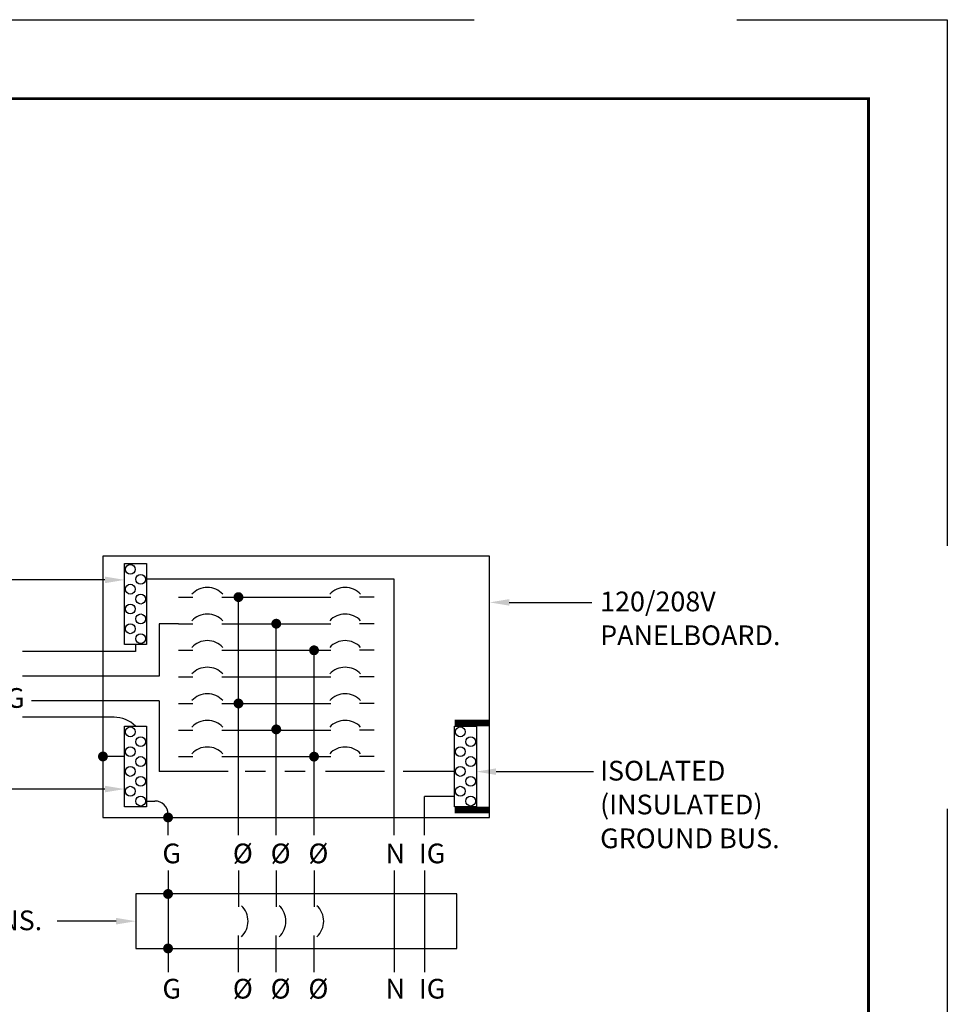
# Paper-space layout 'E-XX-1' of a CAD drawing. Units: inches. Extents: x 0 to 8.5, y 0 to 11.
# Drawn here: x 4.1 to 8.5, y 6.3 to 11 of the extents above; entities that cross this region are included whole.
import ezdxf

# ---------------------------------------------------------------- set-up
doc = ezdxf.new("R2010")
doc.units = ezdxf.units.IN
doc.header["$LTSCALE"] = 10
doc.header["$MEASUREMENT"] = 0
doc.linetypes.add('HIDDEN', pattern=[0.375, 0.25, -0.125])
doc.layers.add('G-ANNO-TTLB-THIK', color=19, linetype='Continuous', lineweight=100)
doc.layers.add('M-Anno-Note-Exst', color=161, linetype='Continuous')
doc.styles.add('Swis721', font='swissl.ttf')

# ---------------------------------------------------------------- blocks, each defined once
blk = doc.blocks.new('RGVCRDN')
at = {"linetype": 'Continuous', "const_width": 0.0469}
blk.add_lwpolyline([(-0.0234, 0, 1), (0.0234, 0, 1)], format="xyb", close=True, dxfattribs=at)

psp = doc.layouts.new('E-XX-1')

# ---------------------------------------------------------------- linework, layer by layer
at = {"color": 1, "linetype": 'HIDDEN'}
psp.add_lwpolyline([(0, 0), (0, 11), (8.5, 11), (8.5, 0)], close=True, dxfattribs=at)
at = {"layer": 'G-ANNO-TTLB-THIK', "const_width": 0.0133}
psp.add_lwpolyline([(0.375, 0.375), (0.375, 10.625), (8.125, 10.625), (8.125, 0.375)], close=True, dxfattribs=at)
at = {"layer": 'M-Anno-Note-Exst'}
for p, q in [((5.8696, 8.3416), (4.6923, 8.3416)), ((5.8696, 7.1256), (5.8696, 8.3416)), ((4.8446, 8.2562), (4.9136, 8.2562)), ((5.0503, 8.2562), (5.5687, 8.2562)), ((5.1298, 7.1256), (5.1298, 8.2562)), ((5.7744, 8.2562), (5.7054, 8.2562)), ((4.7521, 8.1299), (4.7521, 7.8809)), ((4.8446, 8.1299), (4.7521, 8.1299)), ((4.8446, 8.1299), (4.9136, 8.1299)), ((5.0503, 8.1299), (5.5687, 8.1299)), ((5.3095, 7.1256), (5.3095, 8.1299)), ((5.7744, 8.1299), (5.7054, 8.1299)), ((4.6403, 8.0314), (4.6403, 7.998)), ((4.8446, 8.0035), (4.9136, 8.0035)), ((5.0503, 8.0035), (5.5687, 8.0035)), ((5.4892, 7.1256), (5.4892, 8.0035)), ((5.7744, 8.0035), (5.7054, 8.0035)), ((4.6403, 7.998), (4.1032, 7.998)), ((4.7521, 7.8809), (4.1032, 7.8809)), ((4.8446, 7.8772), (4.9136, 7.8772)), ((5.0503, 7.8772), (5.5687, 7.8772)), ((5.7744, 7.8772), (5.7054, 7.8772)), ((4.7521, 7.7638), (4.1456, 7.7638)), ((4.7521, 7.7638), (4.7521, 7.4279)), ((4.8446, 7.7509), (4.9136, 7.7509)), ((5.0503, 7.7509), (5.5687, 7.7509)), ((5.7744, 7.7509), (5.7054, 7.7509)), ((4.5382, 7.6855), (4.1032, 7.6855)), ((4.8446, 7.6245), (4.9136, 7.6245)), ((5.0503, 7.6245), (5.5687, 7.6245)), ((5.7744, 7.6245), (5.7054, 7.6245)), ((4.5882, 7.499), (4.4856, 7.499)), ((4.8446, 7.4982), (4.9136, 7.4982)), ((5.0503, 7.4982), (5.5687, 7.4982)), ((5.7744, 7.4982), (5.7054, 7.4982)), ((5.0811, 7.4279), (4.7521, 7.4279)), ((5.2578, 7.4279), (5.1614, 7.4279)), ((5.4465, 7.4279), (5.3501, 7.4279)), ((5.824, 7.4279), (5.5429, 7.4279)), ((6.157, 7.4279), (5.9123, 7.4279)), ((6.157, 7.3083), (6.0143, 7.3083)), ((6.0143, 7.1256), (6.0143, 7.3083)), ((4.6923, 7.2874), (4.7325, 7.2874)), ((4.795, 7.1256), (4.795, 7.2249)), ((4.795, 6.9578), (4.795, 6.4748)), ((5.1298, 6.9578), (5.1298, 6.7847)), ((5.3095, 6.9578), (5.3095, 6.7847)), ((5.4892, 6.9578), (5.4892, 6.7847)), ((5.8696, 6.9578), (5.8696, 6.4748)), ((6.0143, 6.9578), (6.0143, 6.4748)), ((5.1298, 6.4748), (5.1298, 6.6479)), ((5.3095, 6.4748), (5.3095, 6.6479)), ((5.4892, 6.4748), (5.4892, 6.6479))]:
    psp.add_line(p, q, dxfattribs=at)
for points in [[(4.4856, 8.4513), (4.4856, 7.2093), (6.3238, 7.2093), (6.3238, 8.4513)], [(4.5882, 8.0314), (4.5882, 8.4154), (4.6923, 8.4154), (4.6923, 8.0314)], [(4.5882, 7.2595), (4.5882, 7.6435), (4.6923, 7.6435), (4.6923, 7.2595)], [(6.157, 7.2595), (6.157, 7.6435), (6.2611, 7.6435), (6.2611, 7.2595)], [(4.6414, 6.8457), (4.6414, 6.5868), (6.1679, 6.5868), (6.1679, 6.8457)]]:
    psp.add_lwpolyline(points, close=True, dxfattribs=at)
for points in [[(4.4945, 8.3381), (3.5582, 8.3381)], [(6.4175, 8.2312), (6.8104, 8.2312)], [(6.3549, 7.427), (6.8174, 7.427)], [(4.4945, 7.3442), (3.5582, 7.3442)], [(4.5477, 6.7163), (4.2682, 6.7163)]]:
    psp.add_lwpolyline(points, dxfattribs=at)
at = {"layer": 'M-Anno-Note-Exst', "const_width": 0.0312}
for points in [[(6.157, 7.6586), (6.3238, 7.6586)], [(6.157, 7.2443), (6.3238, 7.2443)]]:
    psp.add_lwpolyline(points, dxfattribs=at)
at = {"layer": 'M-Anno-Note-Exst'}
for centre in [(4.6156, 8.388), (4.6649, 8.341), (4.6156, 8.294), (4.6649, 8.2469), (4.6156, 8.1999), (4.6649, 8.1528), (4.6156, 8.1058), (4.6649, 8.0587), (4.6156, 7.6161), (6.1844, 7.6161), (4.6649, 7.5691), (6.2337, 7.5691), (4.6156, 7.5221), (6.1844, 7.5221), (4.6649, 7.475), (6.2337, 7.475), (4.6156, 7.428), (6.1844, 7.428), (4.6649, 7.3809), (6.2337, 7.3809), (4.6156, 7.3339), (6.1844, 7.3339), (4.6649, 7.2869), (6.2337, 7.2869)]:
    psp.add_circle(centre, 0.0234, dxfattribs=at)
for centre, radius, start, end in [((4.9819, 8.2014), 0.1006, 43.0125, 136.9875), ((5.637, 8.2014), 0.1006, 43.0125, 136.9875), ((4.9819, 8.0751), 0.1006, 43.0125, 136.9875), ((5.637, 8.0751), 0.1006, 43.0125, 136.9875), ((4.9819, 7.9487), 0.1006, 43.0125, 136.9875), ((5.637, 7.9487), 0.1006, 43.0125, 136.9875), ((4.9819, 7.8224), 0.1006, 43.0125, 136.9875), ((5.637, 7.8224), 0.1006, 43.0125, 136.9875), ((4.9819, 7.6961), 0.1006, 43.0125, 136.9875), ((5.637, 7.6961), 0.1006, 43.0125, 136.9875), ((4.538, 7.5399), 0.1456, 45.3764, 90.0906), ((4.9819, 7.5697), 0.1006, 43.0125, 136.9875), ((5.637, 7.5697), 0.1006, 43.0125, 136.9875), ((4.9819, 7.4434), 0.1006, 43.0125, 136.9875), ((5.637, 7.4434), 0.1006, 43.0125, 136.9875), ((4.7325, 7.2249), 0.0625, 0, 90), ((5.075, 6.7163), 0.1006, 313.0125, 46.9875), ((5.2547, 6.7163), 0.1006, 313.0125, 46.9875), ((5.4344, 6.7163), 0.1006, 313.0125, 46.9875)]:
    psp.add_arc(centre, radius, start, end, dxfattribs=at)
for points in [[(4.4945, 8.3537), (4.5882, 8.3381), (4.4945, 8.3224)], [(6.4175, 8.2156), (6.3238, 8.2312), (6.4175, 8.2468)], [(6.3549, 7.4113), (6.2611, 7.427), (6.3549, 7.4426)], [(4.4945, 7.3598), (4.5882, 7.3442), (4.4945, 7.3285)], [(4.5477, 6.7319), (4.6414, 6.7163), (4.5477, 6.7006)]]:
    psp.add_solid(points, dxfattribs=at)

# ---------------------------------------------------------------- block references
at = {"layer": 'M-Anno-Note-Exst', "xscale": 0.5, "yscale": 0.5, "zscale": 0.5}
for p in [(5.1298, 8.2562), (5.3095, 8.1299), (5.4892, 8.0035), (5.1298, 7.7509), (5.3095, 7.6277), (4.4856, 7.499), (5.4892, 7.4982), (4.795, 7.2093), (4.795, 6.8457), (4.795, 6.5868)]:
    psp.add_blockref('RGVCRDN', p, dxfattribs=at)

# ---------------------------------------------------------------- texts
at = {"layer": 'M-Anno-Note-Exst', "style": 'Swis721'}
for s, height, p in [('120/208V', 0.09375, (6.8493, 8.1887)), ('PANELBOARD.', 0.09375, (6.8493, 8.028)), ('IG', 0.09375, (3.9876, 7.7301)), ('ISOLATED', 0.09375, (6.8493, 7.3846)), ('(INSULATED)', 0.09375, (6.8493, 7.2239)), ('GROUND BUS.', 0.09375, (6.8493, 7.0631)), ('G', 0.0938, (4.7682, 6.9914)), ('%%C', 0.09375, (5.103, 6.9914)), ('%%C', 0.09375, (5.2827, 6.9914)), ('%%C', 0.09375, (5.4624, 6.9914)), ('N', 0.0938, (5.829, 6.9914)), ('IG', 0.09375, (5.9875, 6.9914)), ('DISCONNECTING MEANS.', 0.09375, (2.692, 6.6734)), ('G', 0.0938, (4.7682, 6.3486)), ('%%C', 0.09375, (5.103, 6.3486)), ('%%C', 0.09375, (5.2827, 6.3486)), ('%%C', 0.09375, (5.4624, 6.3486)), ('N', 0.0938, (5.829, 6.3486)), ('IG', 0.09375, (5.9875, 6.3486))]:
    psp.add_text(s, height=height, dxfattribs=at).set_placement(p)

doc.saveas('drawing.dxf')
